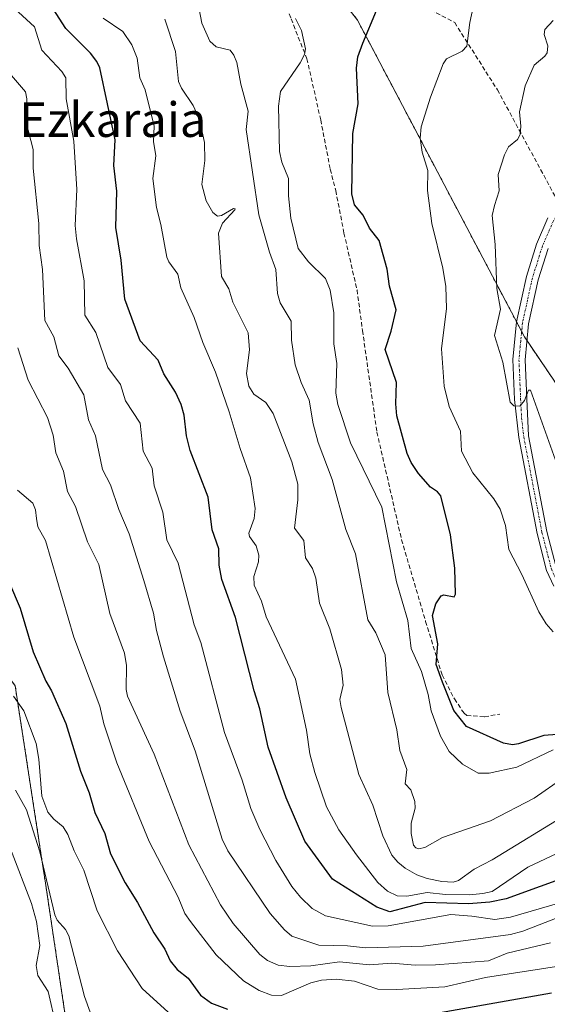
# Model space of a CAD drawing. Units: metres. Extents: x 654789 to 658244, y 4748682 to 4751073.
# Drawn here: x 655573 to 655695, y 4750073 to 4750301 of the extents above; entities that cross this region are included whole.
import ezdxf
from ezdxf.enums import TextEntityAlignment as Align

# ---------------------------------------------------------------- set-up
doc = ezdxf.new("R2010")
doc.units = ezdxf.units.M
doc.header["$MEASUREMENT"] = 0
for name, pattern in [('TRAZO_Y_PUNTO', [1, 0.5, -0.25, 0, -0.25]), ('TRAZOS', [0.75, 0.5, -0.25]), ('TRAZOSX2', [1.5, 1, -0.5])]:
    doc.linetypes.add(name, pattern=pattern)
for name, color, linetype, lineweight in [('Arbolado forestal', 92, 'TRAZOS', 0), ('Arbolado forestal CxS', 92, 'Continuous', 0), ('Curva de nivel maestra', 36, 'Continuous', 30), ('Curva de nivel normal', 36, 'Continuous', 0), ('Pista no pavimentada', 254, 'Continuous', 13), ('Pista no pavimentada Cxs', 254, 'Continuous', 0), ('Pista pavimentada eje', 135, 'TRAZO_Y_PUNTO', 0), ('Prado', 92, 'Continuous', 0), ('Prado CxS', 92, 'Continuous', 0), ('Senda', 19, 'TRAZOSX2', 0), ('Texto cartográfico', 19, 'Continuous', 0)]:
    doc.layers.add(name, color=color, linetype=linetype, lineweight=lineweight)
doc.styles.add('Arial', font='txt', dxfattribs={"height": 0.2})

# ---------------------------------------------------------------- blocks, each defined once
blk = doc.blocks.new('*U172')
at = {"layer": 'Curva de nivel normal', "color": 36, "linetype": 'Continuous', "lineweight": 0}
blk.add_polyline3d([(655678.1, 4750306.39, 855), (655676.76, 4750299.92, 855), (655676.06, 4750294.4, 855), (655674.96, 4750293.25, 855), (655671.32, 4750291.47, 855), (655670.55, 4750290.33, 855), (655667.64, 4750282.65, 855), (655665.47, 4750275.75, 855), (655665.23, 4750273.16, 855), (655665.73, 4750269.9, 855), (655667.04, 4750265.65, 855), (655666.96, 4750261.05, 855), (655667.98, 4750253.39, 855), (655670.49, 4750243.07, 855), (655671.19, 4750238.86, 855), (655671.34, 4750233.71, 855), (655670.19, 4750224.41, 855), (655670.79, 4750215.74, 855), (655671.96, 4750211.03, 855), (655674.59, 4750205.34, 855), (655674.84, 4750200.74, 855), (655677.42, 4750195.73, 855), (655682.27, 4750189.66, 855), (655683.73, 4750187.34, 855), (655684.98, 4750183.51, 855), (655685.77, 4750177.94, 855), (655688.78, 4750172.18, 855), (655692.67, 4750163.55, 855), (655694.42, 4750160.74, 855), (655696.01, 4750158.91, 855)], dxfattribs=at)
blk = doc.blocks.new('*U198')
at = {"layer": 'Curva de nivel normal', "color": 36, "linetype": 'Continuous', "lineweight": 0}
blk.add_polyline3d([(655698.53, 4750125.19, 840), (655691.62, 4750120.44, 840), (655681.53, 4750115.16, 840), (655670.44, 4750111.35, 840), (655666.35, 4750109.01, 840), (655664.85, 4750108.72, 840), (655664.21, 4750108.93, 840), (655663.68, 4750109.6, 840), (655663.16, 4750112.28, 840), (655663.13, 4750114.65, 840), (655664.09, 4750118.15, 840), (655663.98, 4750119.7, 840), (655663.09, 4750122.37, 840), (655661.76, 4750123.75, 840), (655662.13, 4750127.1, 840), (655660.54, 4750131.5, 840), (655659.84, 4750136.25, 840), (655657.73, 4750144.91, 840), (655657.13, 4750153.59, 840), (655654.99, 4750158.68, 840), (655653.13, 4750161.71, 840), (655650.3, 4750176.98, 840), (655648.05, 4750182.59, 840), (655644.91, 4750194.16, 840), (655641.62, 4750202.75, 840), (655640.49, 4750207.05, 840), (655639.55, 4750212.5, 840), (655637.67, 4750216.6, 840), (655636.28, 4750220.7, 840), (655635.46, 4750226.41, 840), (655635.36, 4750230.81, 840), (655632.88, 4750235.03, 840), (655632.24, 4750237.19, 840), (655631.85, 4750242.72, 840), (655630.37, 4750246.8, 840), (655627.9, 4750255.43, 840), (655624.96, 4750275.12, 840), (655625.41, 4750279.38, 840), (655623.71, 4750285.61, 840), (655622.82, 4750290.64, 840), (655622.11, 4750292.38, 840), (655621.27, 4750293.47, 840), (655618.05, 4750294.25, 840), (655616.54, 4750295.55, 840), (655614.69, 4750299.75, 840), (655613.66, 4750305.48, 840)], dxfattribs=at)
blk = doc.blocks.new('*U207')
at = {"layer": 'Curva de nivel normal', "color": 36, "linetype": 'Continuous', "lineweight": 0}
blk.add_polyline3d([(655702.1, 4750110.14, 830), (655690.19, 4750104.5, 830), (655681.87, 4750098.86, 830), (655679.75, 4750098.35, 830), (655676.63, 4750098.11, 830), (655671.11, 4750098.14, 830), (655666.87, 4750098.64, 830), (655662.17, 4750097.77, 830), (655659.93, 4750097.82, 830), (655657.72, 4750098.95, 830), (655655.41, 4750100.92, 830), (655650.51, 4750107.3, 830), (655646.46, 4750113.09, 830), (655643.54, 4750118.43, 830), (655640.83, 4750126.36, 830), (655639.71, 4750130.73, 830), (655638.93, 4750136.14, 830), (655636.42, 4750147.98, 830), (655629.57, 4750162.37, 830), (655628.5, 4750166.01, 830), (655626.8, 4750169.72, 830), (655626.73, 4750171.7, 830), (655627.86, 4750175.13, 830), (655627.92, 4750176.7, 830), (655627.3, 4750178.81, 830), (655625.78, 4750180.95, 830), (655625.59, 4750181.76, 830), (655626.82, 4750185.13, 830), (655627.04, 4750187.43, 830), (655626, 4750194.52, 830), (655623.59, 4750201.33, 830), (655621.06, 4750209.82, 830), (655617.86, 4750218.98, 830), (655614.91, 4750225.83, 830), (655612.91, 4750231.66, 830), (655609.87, 4750238.53, 830), (655609.17, 4750241.69, 830), (655607.08, 4750244.51, 830), (655606.61, 4750245.64, 830), (655605.23, 4750253.17, 830), (655604.19, 4750257.09, 830), (655603.41, 4750263.82, 830), (655604.04, 4750269.07, 830), (655603.55, 4750272.39, 830), (655603.68, 4750275.89, 830), (655601.63, 4750284.33, 830), (655600.35, 4750287.13, 830), (655599.73, 4750291.67, 830), (655598.5, 4750294.75, 830), (655596.41, 4750297.8, 830), (655591.91, 4750300.89, 830)], dxfattribs=at)
blk = doc.blocks.new('*U213')
at = {"layer": 'Curva de nivel normal', "color": 36, "linetype": 'Continuous', "lineweight": 0}
blk.add_polyline3d([(655636.39, 4750300.83, 845), (655637.81, 4750298.02, 845), (655638.68, 4750293.84, 845), (655638.46, 4750292.46, 845), (655637.47, 4750290.55, 845), (655632.89, 4750283.94, 845), (655632.46, 4750280.51, 845), (655632.68, 4750270.09, 845), (655633.2, 4750267.62, 845), (655634.79, 4750263.79, 845), (655634.78, 4750259.83, 845), (655635.35, 4750254.6, 845), (655637.03, 4750247.63, 845), (655639.37, 4750244.51, 845), (655643.35, 4750240.66, 845), (655644.42, 4750237.99, 845), (655645.26, 4750232.76, 845), (655645.23, 4750225.58, 845), (655645.94, 4750220.98, 845), (655645.71, 4750214.15, 845), (655646.18, 4750211.52, 845), (655649.1, 4750202.65, 845), (655656.41, 4750187.79, 845), (655659.8, 4750170.49, 845), (655662.37, 4750161.54, 845), (655663.14, 4750155.06, 845), (655665.54, 4750149.71, 845), (655667.06, 4750144.45, 845), (655667.8, 4750140.62, 845), (655669.95, 4750134.8, 845), (655671.99, 4750131.23, 845), (655675.06, 4750128.29, 845), (655678.69, 4750126.23, 845), (655681.24, 4750126.2, 845), (655687.59, 4750127.61, 845), (655696.06, 4750131.59, 845)], dxfattribs=at)
blk = doc.blocks.new('*U217')
at = {"layer": 'Curva de nivel normal', "color": 36, "linetype": 'Continuous', "lineweight": 0}
blk.add_polyline3d([(655699.61, 4750116.96, 835), (655681.93, 4750106.17, 835), (655677.73, 4750104.03, 835), (655674.15, 4750101.36, 835), (655672.91, 4750101, 835), (655670.27, 4750101.13, 835), (655666.87, 4750101.82, 835), (655664.5, 4750102.7, 835), (655661.8, 4750104.23, 835), (655660.07, 4750105.6, 835), (655658.67, 4750107.23, 835), (655656.59, 4750111.72, 835), (655654.32, 4750118.82, 835), (655651.06, 4750125.93, 835), (655646.95, 4750141.43, 835), (655646.68, 4750143.24, 835), (655647.39, 4750146.58, 835), (655647.05, 4750150.18, 835), (655644.36, 4750159.59, 835), (655641.94, 4750165.52, 835), (655641.09, 4750171.34, 835), (655640.31, 4750173.55, 835), (655638.7, 4750176.01, 835), (655638.31, 4750180.06, 835), (655636.17, 4750182.88, 835), (655636.96, 4750189.44, 835), (655636.9, 4750193.1, 835), (655635.54, 4750198.24, 835), (655631.22, 4750209.43, 835), (655629.53, 4750212.01, 835), (655626.76, 4750213.93, 835), (655625.6, 4750215.74, 835), (655625.08, 4750218.71, 835), (655625.76, 4750224.18, 835), (655625.43, 4750228.11, 835), (655621.86, 4750235.18, 835), (655620.94, 4750238.31, 835), (655619.28, 4750241.17, 835), (655618.56, 4750251.19, 835), (655619.47, 4750253.46, 835), (655622.39, 4750256.56, 835), (655622.43, 4750256.81, 835), (655622.03, 4750256.84, 835), (655619.25, 4750255.26, 835), (655618.33, 4750255.12, 835), (655617.29, 4750255.95, 835), (655615.71, 4750258.67, 835), (655614.71, 4750262.43, 835), (655615.41, 4750267.95, 835), (655615.32, 4750272.14, 835), (655614.14, 4750277.44, 835), (655612.73, 4750280.71, 835), (655610.02, 4750284.69, 835), (655609.31, 4750286.27, 835), (655608.65, 4750293.16, 835), (655606.16, 4750300.67, 835)], dxfattribs=at)
blk = doc.blocks.new('*U238')
at = {"layer": 'Curva de nivel maestra', "color": 36, "linetype": 'Continuous', "lineweight": 30}
blk.add_polyline3d([(655700.03, 4750135.43, 850), (655693.85, 4750134.92, 850), (655687.98, 4750132.98, 850), (655686.6, 4750132.8, 850), (655684.56, 4750133.17, 850), (655675.95, 4750136.99, 850), (655673.05, 4750140.75, 850), (655670.4, 4750147.3, 850), (655668.98, 4750151.4, 850), (655669.37, 4750156.13, 850), (655668.11, 4750162.74, 850), (655668.9, 4750165.37, 850), (655670.08, 4750167.28, 850), (655670.73, 4750167.52, 850), (655673.09, 4750167.06, 850), (655673.39, 4750167.64, 850), (655673.25, 4750173.67, 850), (655672.29, 4750181.34, 850), (655670.01, 4750190.36, 850), (655669.27, 4750191.28, 850), (655667.62, 4750192.42, 850), (655664.87, 4750195.52, 850), (655663.14, 4750198.11, 850), (655662.2, 4750200.18, 850), (655659.85, 4750208.91, 850), (655659.59, 4750211.66, 850), (655659.74, 4750216.6, 850), (655657.16, 4750224.22, 850), (655658.55, 4750228.45, 850), (655659.66, 4750233.44, 850), (655658.11, 4750238.91, 850), (655657.62, 4750242.8, 850), (655655.77, 4750249.44, 850), (655653.5, 4750252.32, 850), (655652.06, 4750255.31, 850), (655650.01, 4750257.74, 850), (655649.41, 4750260.29, 850), (655649.7, 4750274.21, 850), (655650.93, 4750281.05, 850), (655650.5, 4750289.33, 850), (655650.85, 4750291.97, 850), (655652.01, 4750295.11, 850), (655655.13, 4750302.7, 850)], dxfattribs=at)

msp = doc.modelspace()

# ---------------------------------------------------------------- linework, layer by layer
at = {"layer": 'Arbolado forestal', "color": 92, "linetype": 'TRAZOS', "lineweight": 0}
for points in [[(655651.06, 4750369.1, 839.52), (655625.3, 4750360.67, 837.25), (655622.98, 4750359.91, 837.11), (655622.56, 4750359.78, 837.09), (655622.42, 4750359.09, 837.06), (655619.59, 4750344.47, 839.38), (655632.62, 4750323.67, 844.61), (655640.87, 4750313.09, 846.9), (655650.77, 4750300.41, 849.18), (655687.52, 4750230.68, 861.04), (655688.73, 4750228.39, 860.98), (655689.36, 4750227.2, 860.88), (655689.97, 4750226.3, 860.78)], [(655651.06, 4750369.1, 839.52), (655625.3, 4750360.67, 837.25), (655622.98, 4750359.91, 837.11), (655622.56, 4750359.78, 837.09), (655622.42, 4750359.09, 837.06), (655619.59, 4750344.47, 839.38), (655632.62, 4750323.67, 844.61), (655640.87, 4750313.09, 846.9), (655650.77, 4750300.41, 849.18), (655687.52, 4750230.68, 861.04), (655688.73, 4750228.39, 860.98), (655689.36, 4750227.2, 860.88), (655689.97, 4750226.3, 860.78)], [(655742.33, 4750033.34, 764.1), (655676.29, 4750028.46, 768.49), (655617.72, 4750030.79, 775), (655616.9, 4750031.25, 774.93), (655614.69, 4750032.46, 774.65), (655612.33, 4750033.77, 774.46), (655595.28, 4750043.18, 779.04), (655584.88, 4750058.29, 784.43), (655578.53, 4750100.79, 788.65), (655578.02, 4750104.16, 789), (655571.51, 4750146.47, 795.33), (655541.64, 4750188, 788.84), (655510.83, 4750224.87, 776.52), (655508.75, 4750278.82, 784.2), (655505.84, 4750284.07, 784.65), (655498.38, 4750297.5, 785.62), (655465.18, 4750320.32, 783.1)], [(655689.97, 4750226.3, 860.78), (655714.06, 4750190.67, 863.98), (655751.15, 4750177.86, 862.95), (655802.76, 4750172.89, 858.63), (655886.02, 4750179.84, 851.5), (655932.38, 4750186.24, 847.57), (655983.88, 4750189.54, 838.68), (656006.69, 4750196.23, 834.58), (656037.52, 4750220.21, 834.54), (656072.3, 4750235.35, 831.58), (656086.13, 4750247, 829.87), (656093.67, 4750249.95, 828.69), (656096.23, 4750250.96, 828.38), (656098.8, 4750251.96, 828.2), (656101.32, 4750252.95, 828.08), (656112.12, 4750254.38, 826.03)], [(655689.97, 4750226.3, 860.78), (655714.06, 4750190.67, 863.98), (655751.15, 4750177.86, 862.95), (655802.76, 4750172.89, 858.63), (655886.02, 4750179.84, 851.5), (655932.38, 4750186.24, 847.57), (655983.88, 4750189.54, 838.68), (656006.69, 4750196.23, 834.58), (656037.52, 4750220.21, 834.54), (656072.3, 4750235.35, 831.58), (656086.13, 4750247, 829.87), (656093.67, 4750249.95, 828.69), (656096.23, 4750250.96, 828.38), (656098.8, 4750251.96, 828.2), (656101.32, 4750252.95, 828.08), (656112.12, 4750254.38, 826.03)]]:
    msp.add_polyline3d(points, dxfattribs=at)
at = {"layer": 'Arbolado forestal CxS', "color": 92, "linetype": 'Continuous', "lineweight": 0}
for points in [[(655577.84, 4750549.28, 795.06), (655589.86, 4750510.03, 803.66), (655591.57, 4750479.53, 811.75), (655624.09, 4750474.91, 812.98), (655644.08, 4750456.13, 817.65), (655653.22, 4750440.36, 823.97), (655648, 4750404.67, 833.53), (655651.06, 4750369.1, 839.52), (655651.06, 4750369.1, 839.52), (655622.56, 4750359.78, 837.09), (655619.59, 4750344.47, 839.38), (655632.62, 4750323.67, 844.61), (655650.77, 4750300.41, 849.18), (655689.36, 4750227.2, 860.88), (655714.06, 4750190.67, 863.98)], [(655714.06, 4750190.67, 863.98), (655689.36, 4750227.2, 860.88), (655650.77, 4750300.41, 849.18), (655632.62, 4750323.67, 844.61), (655619.59, 4750344.47, 839.38), (655622.56, 4750359.78, 837.09), (655651.06, 4750369.1, 839.52), (655711.29, 4750383.97, 846.97)], [(655772.89, 4750035.6, 763.21), (655676.29, 4750028.46, 768.49), (655617.72, 4750030.79, 775), (655595.28, 4750043.18, 779.04), (655584.88, 4750058.29, 784.43), (655578.53, 4750100.79, 788.65), (655578.02, 4750104.16, 789), (655571.51, 4750146.47, 795.33), (655541.64, 4750188, 788.84), (655510.83, 4750224.87, 776.52), (655508.75, 4750278.82, 784.2), (655498.38, 4750297.5, 785.62), (655465.18, 4750320.32, 783.1)]]:
    msp.add_polyline3d(points, dxfattribs=at)
at = {"layer": 'Curva de nivel maestra', "color": 36, "linetype": 'Continuous', "lineweight": 30}
for points in [[(655700.85, 4750102.85, 825), (655685.17, 4750097.13, 825), (655681.4, 4750096.38, 825), (655676.46, 4750095.99, 825), (655666.42, 4750096.3, 825), (655658.21, 4750094.13, 825), (655655.21, 4750095.19, 825), (655644.98, 4750101.72, 825), (655638.55, 4750110.51, 825), (655634.27, 4750120.52, 825), (655630.05, 4750132.25, 825), (655628.16, 4750141.14, 825), (655626.82, 4750145.27, 825), (655622.47, 4750162.21, 825), (655619.31, 4750171.04, 825), (655618.76, 4750174.37, 825), (655618.66, 4750178.13, 825), (655617.1, 4750182.55, 825), (655616.16, 4750190.1, 825), (655612, 4750200.85, 825), (655611.16, 4750204.3, 825), (655610.64, 4750209.06, 825), (655609.93, 4750211.49, 825), (655608.6, 4750214.4, 825), (655605.93, 4750218.61, 825), (655604.6, 4750221.8, 825), (655600.46, 4750226.23, 825), (655596.93, 4750235.9, 825), (655596.07, 4750244.92, 825), (655594.83, 4750252.47, 825), (655595.04, 4750260.89, 825), (655594.32, 4750266.82, 825), (655594.63, 4750272.72, 825), (655591.14, 4750289.43, 825), (655590.43, 4750290.88, 825), (655588.95, 4750292.77, 825), (655583.21, 4750298.53, 825), (655578.21, 4750306.36, 825)], [(655570.22, 4750170.16, 800), (655572.68, 4750164.4, 800), (655575.72, 4750154.32, 800), (655578.58, 4750147.5, 800), (655579.89, 4750145.28, 800), (655583.26, 4750137.72, 800), (655586.65, 4750126.68, 800), (655588.66, 4750121.64, 800), (655589.97, 4750117.15, 800), (655592.23, 4750112.29, 800), (655593.59, 4750107.53, 800), (655597, 4750100.86, 800), (655599.84, 4750096.34, 800), (655603.59, 4750089.29, 800), (655606.14, 4750085.5, 800), (655607.35, 4750082.81, 800), (655609, 4750080.83, 800), (655611.59, 4750078.76, 800), (655614.4, 4750074.9, 800), (655616.96, 4750073.03, 800), (655620.69, 4750071.66, 800)], [(655662.03, 4750069.45, 800), (655695.67, 4750075.37, 800)]]:
    msp.add_polyline3d(points, dxfattribs=at)
at = {"layer": 'Curva de nivel normal', "color": 36, "linetype": 'Continuous', "lineweight": 0}
for points in [[(655697.55, 4750096.21, 820), (655686.12, 4750092.93, 820), (655682.53, 4750092.37, 820), (655677.23, 4750093.12, 820), (655672.33, 4750093.51, 820), (655657.87, 4750090.94, 820), (655654.2, 4750090.81, 820), (655643.33, 4750093.22, 820), (655640.25, 4750094.94, 820), (655637.53, 4750097.53, 820), (655635.51, 4750099.97, 820), (655631.88, 4750105.99, 820), (655628.14, 4750113.22, 820), (655626.05, 4750118.03, 820), (655624.07, 4750124.64, 820), (655619.93, 4750135.67, 820), (655614.52, 4750156.48, 820), (655612.92, 4750160.53, 820), (655609.27, 4750174.81, 820), (655606.58, 4750180.22, 820), (655605.67, 4750186.64, 820), (655603.71, 4750192.72, 820), (655603.22, 4750196.81, 820), (655601.17, 4750200.75, 820), (655600.41, 4750207.22, 820), (655597.02, 4750212.37, 820), (655595.89, 4750216.17, 820), (655592.95, 4750220.11, 820), (655590.15, 4750228.15, 820), (655587.64, 4750232.22, 820), (655587.51, 4750240.17, 820), (655585.71, 4750249.86, 820), (655585.42, 4750252.9, 820), (655585.82, 4750261.24, 820), (655585.09, 4750272.41, 820), (655583.32, 4750282.24, 820), (655583.25, 4750287.11, 820), (655582.3, 4750288.59, 820), (655577.65, 4750293.49, 820), (655575.99, 4750298.9, 820), (655568.61, 4750305.73, 820)], [(655699.68, 4750190, 860), (655690.75, 4750214.81, 860), (655690.35, 4750214.8, 860), (655689.36, 4750212.43, 860), (655688.31, 4750211.16, 860), (655686.95, 4750211.18, 860), (655686.07, 4750212.09, 860), (655684.35, 4750221.28, 860), (655682.47, 4750227.46, 860), (655683.86, 4750233.58, 860), (655683, 4750238.39, 860), (655682.6, 4750248.56, 860), (655681.94, 4750255.25, 860), (655682.42, 4750257.57, 860), (655683.52, 4750260.96, 860), (655683.31, 4750264.76, 860), (655684.73, 4750269.25, 860), (655685.68, 4750271.1, 860), (655687.77, 4750272.86, 860), (655688.39, 4750273.96, 860), (655688.57, 4750275.93, 860), (655688.24, 4750279.23, 860), (655689.51, 4750285.27, 860), (655691.61, 4750290.01, 860), (655694.13, 4750292.15, 860), (655694.63, 4750292.92, 860), (655694.77, 4750294.54, 860), (655693.95, 4750297.14, 860), (655694.09, 4750298.26, 860), (655696.04, 4750300.39, 860)], [(655569.75, 4750288.74, 815), (655573.92, 4750283.89, 815), (655574.25, 4750282.25, 815), (655574.02, 4750277.09, 815), (655575.67, 4750270.52, 815), (655575.66, 4750266.17, 815), (655577.02, 4750253.37, 815), (655577.06, 4750248.28, 815), (655577.86, 4750242.73, 815), (655578.4, 4750230.97, 815), (655580.49, 4750227.15, 815), (655581.66, 4750222.78, 815), (655583.81, 4750219.93, 815), (655587.38, 4750213.79, 815), (655588.5, 4750207.99, 815), (655590.07, 4750204.25, 815), (655591.72, 4750196.45, 815), (655593.61, 4750192.91, 815), (655595.54, 4750187.19, 815), (655597.89, 4750181.57, 815), (655601.3, 4750170.84, 815), (655603.55, 4750163.24, 815), (655604.25, 4750159.2, 815), (655605.85, 4750153.16, 815), (655609.67, 4750140.54, 815), (655613.16, 4750131.4, 815), (655619.43, 4750110.97, 815), (655620.72, 4750108.25, 815), (655630.52, 4750093.73, 815), (655633.82, 4750090, 815), (655635.57, 4750088.55, 815), (655641.79, 4750086.45, 815), (655648.46, 4750086.3, 815), (655652.6, 4750085.78, 815), (655665.95, 4750086.23, 815), (655686.14, 4750088.9, 815), (655688.99, 4750089.67, 815), (655696.59, 4750092.57, 815)], [(655695.44, 4750086.96, 810), (655685.41, 4750084.62, 810), (655681.08, 4750082.84, 810), (655668.8, 4750081.88, 810), (655664.08, 4750081.82, 810), (655658.7, 4750082.3, 810), (655653.53, 4750081.89, 810), (655646.54, 4750082.54, 810), (655639.94, 4750081.67, 810), (655635.05, 4750081.49, 810), (655632.37, 4750081.81, 810), (655629.9, 4750082.88, 810), (655628.15, 4750084.27, 810), (655621.99, 4750091.47, 810), (655619.05, 4750095.79, 810), (655611.68, 4750109.62, 810), (655603.7, 4750130.59, 810), (655597.54, 4750144.06, 810), (655597.22, 4750145.59, 810), (655597.25, 4750151.11, 810), (655596.81, 4750154, 810), (655593.45, 4750163.2, 810), (655590.88, 4750174.5, 810), (655588.23, 4750179.74, 810), (655585.46, 4750187.95, 810), (655583.6, 4750191.42, 810), (655582.68, 4750196.06, 810), (655580.89, 4750200.34, 810), (655580.32, 4750204.4, 810), (655578.97, 4750208.51, 810), (655574.51, 4750217.12, 810), (655572.14, 4750224.67, 810)], [(655572.02, 4750191.72, 805), (655575.58, 4750188.7, 805), (655576.23, 4750187.13, 805), (655576.48, 4750185.18, 805), (655576.75, 4750183.2, 805), (655578.55, 4750180.05, 805), (655585.08, 4750157.67, 805), (655591.14, 4750141.69, 805), (655592.02, 4750137.64, 805), (655595.01, 4750128.63, 805), (655602.54, 4750110.39, 805), (655609.27, 4750097.51, 805), (655610.82, 4750093.79, 805), (655612.12, 4750091.88, 805), (655618.05, 4750084.22, 805), (655624.33, 4750078.18, 805), (655628.01, 4750075.98, 805), (655630.82, 4750074.87, 805), (655633.14, 4750074.82, 805), (655639.96, 4750077.71, 805), (655642.4, 4750078.31, 805), (655645.77, 4750078.6, 805), (655650.05, 4750078.11, 805), (655655.42, 4750076.22, 805), (655659.87, 4750076.15, 805), (655670.99, 4750076.76, 805), (655680.35, 4750078.97, 805), (655699.84, 4750081.98, 805)], [(655571.14, 4750144.05, 795), (655573.55, 4750140.62, 795), (655576.35, 4750133.09, 795), (655576.98, 4750129.47, 795), (655577.67, 4750120.91, 795), (655579.08, 4750117.21, 795), (655580.44, 4750115.59, 795), (655582.66, 4750113.83, 795), (655583.69, 4750112.06, 795), (655585.17, 4750108.22, 795), (655587.43, 4750103.79, 795), (655590.53, 4750094.34, 795), (655595.21, 4750085.12, 795), (655600.89, 4750076.42, 795), (655606.9, 4750070.97, 795)], [(655588.86, 4750070.97, 790), (655587.6, 4750074.58, 790), (655583.94, 4750088.63, 790), (655583.14, 4750090.09, 790), (655581.27, 4750092.25, 790), (655580.73, 4750093.43, 790), (655577.2, 4750108.06, 790), (655574.11, 4750117.74, 790), (655571.62, 4750122.26, 790)], [(655570.46, 4750108.69, 785), (655575.26, 4750096.06, 785), (655576.45, 4750091.94, 785), (655577.26, 4750086.39, 785), (655576.38, 4750081.71, 785), (655576.8, 4750079.4, 785), (655579.14, 4750075.74, 785), (655580.94, 4750068, 785)]]:
    msp.add_polyline3d(points, dxfattribs=at)
at = {"layer": 'Pista no pavimentada', "color": 254, "linetype": 'Continuous', "lineweight": 13}
for points in [[(655696.15, 4750169.52, 856.7), (655694.52, 4750173.11, 856.79), (655692.32, 4750181.64, 857.45), (655688.07, 4750203.9, 859.41), (655687.07, 4750212.7, 859.9), (655686.67, 4750221.9, 860.66), (655687.51, 4750230.63, 861.04), (655689.82, 4750241.13, 861.93), (655692.18, 4750248.64, 862.8), (655694.82, 4750254.67, 863.18)], [(655694.87, 4750247.63, 862.89), (655692.59, 4750240.38, 862.38), (655690.34, 4750230.18, 861.04), (655689.54, 4750221.82, 860.49), (655689.93, 4750212.82, 859.83), (655690.34, 4750204.24, 859.34), (655694.56, 4750182.14, 857.47), (655696.69, 4750173.88, 856.97)]]:
    msp.add_polyline3d(points, dxfattribs=at)
at = {"layer": 'Pista no pavimentada Cxs', "color": 254, "linetype": 'Continuous', "lineweight": 0}
for points in [[(655696.15, 4750169.52, 856.7), (655694.52, 4750173.11, 856.79), (655692.32, 4750181.64, 857.45), (655688.07, 4750203.9, 859.41), (655687.07, 4750212.7, 859.9), (655686.67, 4750221.9, 860.66), (655687.51, 4750230.63, 861.04), (655689.82, 4750241.13, 861.93), (655692.18, 4750248.64, 862.8), (655694.82, 4750254.67, 863.18)], [(655694.87, 4750247.63, 862.89), (655692.59, 4750240.38, 862.38), (655690.34, 4750230.18, 861.04), (655689.54, 4750221.82, 860.49), (655689.93, 4750212.82, 859.83), (655690.34, 4750204.24, 859.34), (655694.56, 4750182.14, 857.47), (655696.69, 4750173.88, 856.97)]]:
    msp.add_polyline3d(points, dxfattribs=at)
at = {"layer": 'Pista pavimentada eje', "color": 135, "linetype": 'TRAZO_Y_PUNTO', "lineweight": 0}
msp.add_polyline3d([(655697.96, 4750256.95, 863.54), (655696.09, 4750254, 863.29), (655693.53, 4750248.14, 862.82), (655691.21, 4750240.76, 862.06), (655690.08, 4750235.66, 861.47), (655688.93, 4750230.41, 861.05), (655688.53, 4750226.23, 860.85), (655688.11, 4750221.86, 860.57), (655688.5, 4750212.76, 859.86), (655688.71, 4750208.47, 859.56), (655689.21, 4750204.07, 859.37), (655693.44, 4750181.89, 857.46), (655695.61, 4750173.5, 856.91), (655696.33, 4750171.89, 856.87), (655697.15, 4750170.1, 856.77), (655698.26, 4750168.55, 856.62), (655699.25, 4750167.18, 856.46), (655702.52, 4750164.13, 856.18), (655707.25, 4750161.05, 855.74), (655713.1, 4750158.48, 855.38), (655734.58, 4750155.27, 853.28), (655746.12, 4750154.27, 852.19), (655759.77, 4750153.78, 850.48), (655771.18, 4750152.83, 848.99)], dxfattribs=at)
at = {"layer": 'Prado', "color": 92, "linetype": 'Continuous', "lineweight": 0}
msp.add_polyline3d([(655742.33, 4750033.34, 764.1), (655676.29, 4750028.46, 768.49), (655617.72, 4750030.79, 775), (655616.9, 4750031.25, 774.93), (655614.69, 4750032.46, 774.65), (655612.33, 4750033.77, 774.46), (655595.28, 4750043.18, 779.04), (655584.88, 4750058.29, 784.43), (655578.53, 4750100.79, 788.65), (655578.02, 4750104.16, 789), (655571.51, 4750146.47, 795.33), (655541.64, 4750188, 788.84), (655510.83, 4750224.87, 776.52), (655508.75, 4750278.82, 784.2), (655505.84, 4750284.07, 784.65), (655498.38, 4750297.5, 785.62), (655465.18, 4750320.32, 783.1)], dxfattribs=at)
at = {"layer": 'Prado CxS', "color": 92, "linetype": 'Continuous', "lineweight": 0}
msp.add_polyline3d([(655465.18, 4750320.32, 783.1), (655498.38, 4750297.5, 785.62), (655508.75, 4750278.82, 784.2), (655510.83, 4750224.87, 776.52), (655541.64, 4750188, 788.84), (655571.51, 4750146.47, 795.33), (655578.02, 4750104.16, 789), (655578.53, 4750100.79, 788.65), (655584.88, 4750058.29, 784.43), (655595.28, 4750043.18, 779.04), (655617.72, 4750030.79, 775), (655676.29, 4750028.46, 768.49), (655772.89, 4750035.6, 763.21)], dxfattribs=at)
at = {"layer": 'Senda', "color": 19, "linetype": 'TRAZOSX2', "lineweight": 0}
for points in [[(655632.98, 4750315.41, 845.58), (655631.9, 4750310.4, 845.56), (655635.39, 4750300.72, 844.85), (655639.04, 4750291.51, 845.29), (655642.22, 4750277.38, 847.16), (655644.44, 4750265.95, 848.08), (655645.71, 4750261.03, 847.98), (655647.61, 4750251.19, 847.96), (655650.63, 4750238.01, 846.6), (655651.9, 4750228.65, 846.69), (655655.23, 4750205.15, 847.22), (655660.95, 4750180.23, 846.66), (655666.51, 4750161.34, 849.37), (655670.32, 4750148.96, 849.39), (655673.17, 4750143.4, 850.27), (655675.4, 4750140.07, 850.26), (655676.03, 4750139.59, 850.66), (655680.16, 4750139.27, 851.37), (655683.65, 4750139.91, 851.61)], [(655632.98, 4750315.41, 845.58), (655656.99, 4750308.35, 849.44), (655673.23, 4750299.87, 853.83), (655683.11, 4750284.34, 857.72), (655697.96, 4750256.95, 863.54)]]:
    msp.add_polyline3d(points, dxfattribs=at)

# ---------------------------------------------------------------- block references
at = {"layer": 'Curva de nivel maestra', "color": 36, "linetype": 'Continuous', "lineweight": 30}
msp.add_blockref('*U238', (0, 0), dxfattribs=at)
at = {"layer": 'Curva de nivel normal', "color": 36, "linetype": 'Continuous', "lineweight": 0}
for name in ['*U198', '*U213', '*U207', '*U217', '*U172']:
    msp.add_blockref(name, (0, 0), dxfattribs=at)

# ---------------------------------------------------------------- texts
at = {"layer": 'Texto cartográfico', "color": 19, "linetype": 'Continuous', "lineweight": 0, "style": 'Arial'}
msp.add_text('Ezkaraia', height=8, dxfattribs=at).set_placement((655594.11, 4750277.42), align=Align.MIDDLE_CENTER)

doc.saveas('drawing.dxf')
